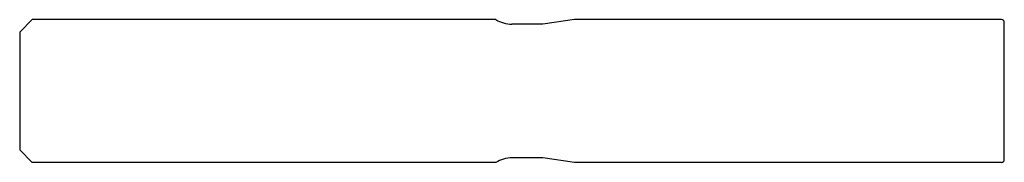
# Model space of a CAD drawing. Units: millimetres. Extents: x 56 to 166, y 92 to 108.
import ezdxf

# ---------------------------------------------------------------- set-up
doc = ezdxf.new("R2010")
doc.units = ezdxf.units.MM
doc.layers.add('NOCUT', color=7, linetype='Continuous')

msp = doc.modelspace()

# ---------------------------------------------------------------- linework, layer by layer
at = {"layer": 'NOCUT'}
for p, q in [((57.45, 108.48), (56.05, 107.08)), ((109.25, 108.48), (57.45, 108.48)), ((114.49, 107.98), (111.05, 107.98)), ((118.05, 108.48), (114.49, 107.98)), ((165.75, 108.48), (118.05, 108.48)), ((166.05, 92.78), (166.05, 108.18)), ((56.05, 107.08), (56.05, 93.88)), ((57.45, 92.48), (56.05, 93.88)), ((109.25, 92.48), (57.45, 92.48)), ((114.49, 92.98), (111.05, 92.98)), ((118.05, 92.48), (114.49, 92.98)), ((165.75, 92.48), (118.05, 92.48))]:
    msp.add_line(p, q, dxfattribs=at)
for centre, radius, start, end in [((111.05, 111.48), 3.5, 238.9973, 270), ((165.75, 108.18), 0.3, 0, 90), ((111.05, 89.48), 3.5, 90, 121.0027), ((165.75, 92.78), 0.3, 270, 0)]:
    msp.add_arc(centre, radius, start, end, dxfattribs=at)

doc.saveas('drawing.dxf')
